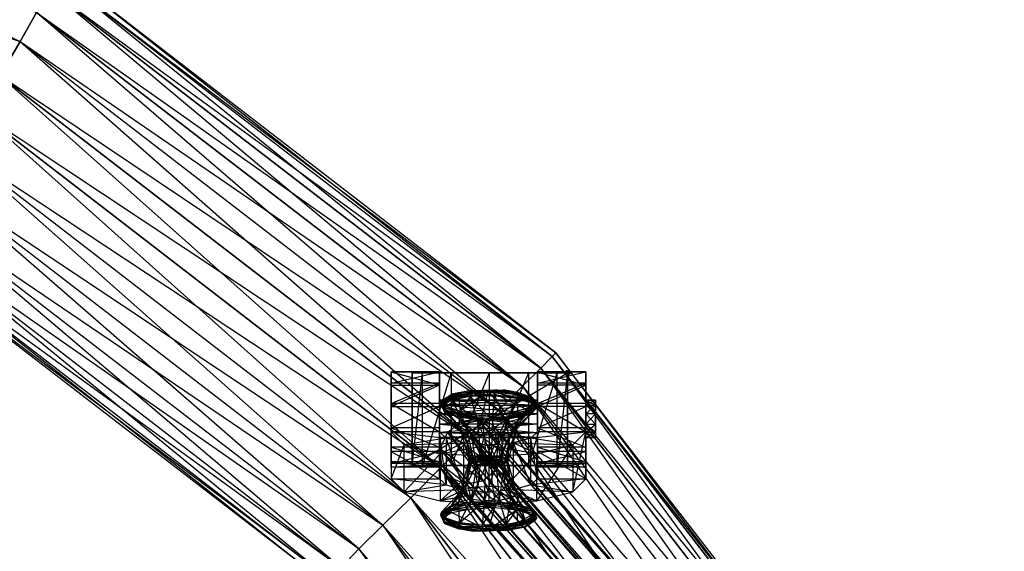
# Model space of a CAD drawing. Units: millimetres. Extents: x 120227 to 125940, y -17298 to -9292.
# Drawn here: x 123325 to 123528, y -12992 to -12882 of the extents above; entities that cross this region are included whole.
import ezdxf

# ---------------------------------------------------------------- set-up
doc = ezdxf.new("R2010")
doc.units = ezdxf.units.MM
doc.layers.add('МАФЫ НАШИ', color=250, linetype='Continuous', lineweight=25)

# ---------------------------------------------------------------- blocks, each defined once
blk = doc.blocks.new('поьтгнл')
at = {"layer": 'МАФЫ НАШИ', "lineweight": 25}
blk.add_hatch(color=7, dxfattribs=at).paths.add_polyline_path([(123438, -12954.09), (123437.63, -12954.21), (123437.37, -12954.47), (123437.37, -12954.97), (123437.63, -12955.22), (123438, -12955.34), (123438.38, -12955.22), (123438.63, -12954.97), (123438.63, -12954.47), (123438.38, -12954.21)])
at = {"layer": 'МАФЫ НАШИ', "color": 7, "lineweight": 25}
for points in [[(123333.64, -12871.83), (123214.09, -12823.86), (123333.01, -12872.84), (123435.62, -12950.57), (123333.64, -12871.83), (123333.01, -12872.84), (123213.21, -12827.12), (123331.38, -12875.73), (123432.48, -12953.71), (123333.01, -12872.84), (123333.64, -12871.83), (123214.46, -12822.85), (123333.01, -12872.84), (123434.86, -12951.33)], [(123331.38, -12875.73), (123333.01, -12872.84), (123434.86, -12951.33)], [(123331.38, -12875.73), (123328.62, -12880.37), (123428.71, -12957.48)], [(123299.99, -12930.1), (123197.39, -12886.65), (123300.61, -12929.1), (123388.15, -12998.04), (123299.99, -12930.1), (123300.61, -12929.1), (123198.26, -12883.39), (123302.25, -12926.21), (123391.29, -12994.9), (123300.61, -12929.1), (123299.99, -12930.1), (123197.01, -12887.78), (123300.61, -12929.1), (123388.9, -12997.16)], [(123316.81, -12900.97), (123321.08, -12893.43), (123418.03, -12968.15)], [(123316.81, -12900.97), (123312.42, -12908.5), (123405.73, -12980.46)], [(123302.25, -12926.21), (123304.88, -12921.56), (123395.05, -12991.01)], [(123302.25, -12926.21), (123300.61, -12929.1), (123388.9, -12997.16)], [(123432.48, -12953.71), (123428.71, -12957.48), (123423.81, -12962.38), (123418.03, -12968.15), (123411.88, -12974.31), (123405.73, -12980.46), (123399.95, -12986.11), (123405.73, -12980.46), (123411.88, -12974.31), (123418.03, -12968.15), (123423.81, -12962.38), (123428.71, -12957.48), (123432.48, -12953.71), (123434.86, -12951.33), (123435.62, -12950.57), (123434.86, -12951.33)], [(123514.36, -13052.55), (123434.86, -12951.33), (123513.35, -13053.17), (123563.33, -13171.72), (123514.36, -13052.55), (123513.35, -13053.17), (123432.48, -12953.71), (123510.46, -13054.81), (123559.06, -13172.86), (123513.35, -13053.17), (123514.36, -13052.55), (123435.62, -12950.57), (123513.35, -13053.17), (123562.2, -13171.98)], [(123510.46, -13054.81), (123513.35, -13053.17), (123434.86, -12951.33)], [(123411.63, -12954.59), (123401.71, -12954.59), (123401.71, -12954.47)], [(123411.63, -12954.47), (123401.71, -12954.47), (123401.71, -12956.85)], [(123438, -12954.72), (123438, -12973.81), (123405.98, -12973.81), (123438, -12954.72), (123438, -12973.81)], [(123438, -12954.72), (123435.87, -12973.81), (123435.87, -12954.72), (123429.97, -12954.72), (123421.93, -12973.81), (123421.93, -12954.72), (123414.02, -12954.72), (123408.11, -12973.81), (123408.11, -12954.72), (123405.98, -12954.72), (123405.98, -12973.81), (123408.11, -12954.72), (123414.02, -12954.72), (123414.02, -12973.81), (123421.93, -12954.72), (123429.97, -12954.72), (123429.97, -12973.81), (123435.87, -12954.72)], [(123405.98, -12954.72), (123405.98, -12973.81), (123405.98, -12954.72), (123438, -12954.72)], [(123411.63, -12961.37), (123411.63, -12956.85), (123411.63, -12960.37), (123411.63, -12954.59), (123411.63, -12954.47), (123411.63, -12960.37), (123411.63, -12954.47), (123411.63, -12956.85), (123411.63, -12961)], [(123441.77, -12954.59), (123431.85, -12954.59), (123431.85, -12954.47)], [(123441.77, -12954.47), (123431.85, -12954.47), (123431.85, -12956.85)], [(123441.77, -12957.23), (123441.77, -12961.62), (123431.85, -12961.62), (123441.77, -12957.23), (123431.85, -12957.23), (123431.85, -12954.59)], [(123411.63, -12956.85), (123401.71, -12956.85), (123401.71, -12961)], [(123510.46, -13054.81), (123505.82, -13057.44), (123428.71, -12957.48)], [(123441.77, -12956.85), (123431.85, -12956.85), (123431.85, -12961)], [(123427.7, -12958.74), (123430.59, -12959.74), (123427.58, -12958.74), (123427.7, -12958.74), (123424.82, -12958.23), (123431.22, -12961), (123421.68, -12958.36), (123415.9, -12962.63), (123418.66, -12958.86), (123421.68, -12958.36), (123412.26, -12960.37), (123412.01, -12960.62), (123411.88, -12961), (123412.01, -12961.37), (123412.63, -12962.63), (123411.88, -12961), (123413.89, -12960.12), (123413.89, -12959.74), (123418.03, -12959.36), (123417.91, -12958.99), (123423.06, -12959.24), (123423.06, -12958.74), (123427.7, -12959.74), (123427.83, -12959.24), (123430.84, -12960.74), (123430.97, -12960.24), (123430.84, -12959.99), (123430.59, -12959.74), (123431.22, -12961)], [(123412.01, -12960.62), (123413.89, -12959.36), (123417.91, -12958.99), (123418.03, -12958.61), (123423.06, -12958.48), (123423.06, -12958.74), (123418.03, -12958.61), (123413.89, -12959.36), (123413.89, -12959.74)], [(123412.26, -12960.37), (123414.14, -12959.11), (123418.03, -12958.61), (123418.16, -12958.36), (123423.06, -12958.23), (123423.06, -12958.48), (123418.16, -12958.36), (123414.14, -12959.11), (123413.89, -12959.36)], [(123412.89, -12961.62), (123415.65, -12959.99), (123412.26, -12960.37), (123418.66, -12958.86), (123415.65, -12959.99), (123415.9, -12962.63)], [(123418.03, -12959.36), (123418.03, -12959.61), (123413.89, -12960.12)], [(123423.06, -12959.24), (123423.06, -12959.49), (123418.03, -12959.36)], [(123425.32, -12963.01), (123421.68, -12958.36), (123420.42, -12963.13)], [(123421.68, -12958.36), (123424.82, -12958.23), (123427.58, -12958.74)], [(123427.7, -12959.74), (123427.58, -12959.99), (123423.06, -12959.24)], [(123430.84, -12959.99), (123427.7, -12958.99), (123427.58, -12958.74)], [(123430.97, -12960.24), (123427.83, -12959.24), (123427.7, -12958.99)], [(123430.84, -12960.74), (123430.72, -12961), (123427.7, -12959.74)], [(123411.63, -12961.62), (123411.63, -12966.02), (123401.71, -12966.02)], [(123431.85, -12965.27), (123431.85, -12963.13), (123411.63, -12961.37), (123431.85, -12961.37), (123431.85, -12960.37), (123411.63, -12960.37), (123431.85, -12960.37), (123411.63, -12961.37), (123431.85, -12961.37), (123431.85, -12963.13), (123411.63, -12963.13), (123431.85, -12961.37), (123431.85, -12960.37), (123411.63, -12960.37), (123431.85, -12961.37), (123431.85, -12963.13), (123411.63, -12963.13)], [(123413.89, -12960.12), (123414.14, -12960.37), (123412.01, -12961.37)], [(123412.51, -12962.25), (123412.01, -12960.62), (123412.63, -12961.88), (123412.89, -12961.62), (123412.26, -12960.37), (123412.63, -12961.88)], [(123412.13, -12961.62), (123412.76, -12962.88), (123412.01, -12961.37)], [(123430.72, -12961), (123431.47, -12962.13), (123431.35, -12962.25)], [(123441.77, -12961), (123431.85, -12961), (123441.77, -12966.9)], [(123441.77, -12961.62), (123441.77, -12966.02), (123431.85, -12966.02)], [(123443.78, -12965.27), (123443.78, -12963.13), (123441.77, -12961.37), (123443.78, -12961.37), (123443.78, -12960.37), (123441.77, -12960.37), (123443.78, -12960.37), (123441.77, -12961.37), (123443.78, -12961.37), (123443.78, -12963.13), (123441.77, -12963.13), (123443.78, -12961.37), (123443.78, -12960.37), (123441.77, -12960.37), (123443.78, -12961.37), (123443.78, -12963.13), (123441.77, -12963.13)], [(123441.77, -12963.13), (123441.77, -12961.37), (123441.77, -12960.37), (123441.77, -12961.37), (123441.77, -12963.13), (123441.77, -12965.27), (123441.77, -12967.02), (123441.77, -12968.03), (123441.77, -12967.02), (123441.77, -12965.27)], [(123431.85, -12963.13), (123431.85, -12965.27), (123411.63, -12967.02), (123431.85, -12967.02), (123431.85, -12968.03), (123411.63, -12968.03), (123431.85, -12968.03), (123411.63, -12967.02), (123431.85, -12967.02), (123431.85, -12965.27), (123411.63, -12965.27), (123431.85, -12967.02), (123431.85, -12968.03), (123411.63, -12968.03), (123431.85, -12967.02), (123431.85, -12965.27), (123411.63, -12965.27)], [(123415.65, -12963.01), (123420.42, -12963.51), (123425.32, -12963.01), (123425.44, -12963.26), (123429.59, -12962.5), (123429.34, -12962.13), (123425.44, -12963.26), (123420.42, -12963.51), (123420.42, -12963.13)], [(123415.65, -12963.38), (123420.42, -12963.88), (123425.44, -12963.26), (123425.57, -12963.76), (123429.59, -12962.88), (123429.59, -12962.5), (123425.57, -12963.76), (123420.42, -12963.88), (123420.42, -12963.51)], [(123425.44, -12964.14), (123425.44, -12964.26), (123429.59, -12963.26)], [(123429.59, -12963.26), (123429.34, -12963.51), (123431.47, -12962.13)], [(123411.63, -12970.04), (123401.71, -12970.04), (123401.71, -12966.02)], [(123423.43, -12974.56), (123413.26, -12967.02), (123416.03, -12964.76)], [(123419.29, -12973.68), (123418.16, -12967.28), (123417.41, -12969.16), (123415.65, -12965.64), (123418.16, -12967.28), (123420.92, -12967.53)], [(123415.9, -12965.89), (123417.03, -12965.14), (123420.17, -12971.8), (123419.54, -12964.64), (123422.56, -12964.51), (123422.3, -12971.8), (123419.54, -12964.64), (123417.03, -12965.14), (123418.54, -12972.17)], [(123424.82, -12971.29), (123416.03, -12964.76), (123419.42, -12964.14)], [(123422.43, -12965.27), (123424.44, -12967.9), (123419.42, -12964.14)], [(123420.42, -12964.26), (123420.42, -12964.39), (123425.44, -12964.14)], [(123441.77, -12970.04), (123431.85, -12970.04), (123431.85, -12966.02)], [(123421.8, -12972.05), (123411.76, -12971.42), (123404.35, -12979.21), (123404.35, -12969.54), (123401.71, -12966.9), (123401.71, -12976.57), (123404.35, -12969.54), (123411.76, -12971.42), (123411.76, -12981.09)], [(123411.63, -12966.9), (123413.01, -12968.15), (123416.65, -12978.83), (123416.65, -12969.16), (123421.8, -12969.54), (123421.8, -12979.21), (123416.65, -12969.16), (123413.01, -12968.15), (123413.01, -12977.82)], [(123420.55, -12976.95), (123411.76, -12970.41), (123413.26, -12967.02)], [(123713.28, -13297.31), (123424.44, -12967.9), (123715.42, -13299.95), (123715.79, -13303.34), (123423.43, -12974.56), (123714.41, -13306.73), (123711.65, -13308.99), (123417.16, -12977.57), (123708.26, -13309.62), (123704.99, -13308.49), (123414.14, -12976.44), (123708.26, -13309.62), (123711.65, -13308.99), (123420.55, -12976.95), (123714.41, -13306.73), (123715.79, -13303.34), (123424.82, -12971.29), (123715.42, -13299.95)], [(123421.8, -12969.54), (123426.83, -12969.16), (123430.47, -12977.82), (123430.47, -12968.15), (123431.85, -12966.9), (123431.85, -12976.57), (123430.47, -12968.15), (123426.83, -12969.16), (123426.83, -12978.83)], [(123443.78, -12967.02), (123441.77, -12967.02), (123443.78, -12968.03), (123441.77, -12968.03), (123443.78, -12968.03)], [(123411.63, -12973.05), (123401.71, -12973.05), (123401.71, -12970.04)], [(123418.03, -12973.18), (123419.29, -12973.68), (123417.41, -12969.16)], [(123485.22, -13069.37), (123492.76, -13064.98), (123418.03, -12968.15)], [(123441.77, -12973.05), (123431.85, -12973.05), (123431.85, -12970.04)], [(123411.63, -12970.92), (123401.71, -12970.92), (123401.71, -12973.43)], [(123441.77, -12970.92), (123431.85, -12970.92), (123431.85, -12973.43)], [(123411.63, -12974.18), (123401.71, -12974.18), (123401.71, -12973.05)], [(123411.63, -12973.43), (123401.71, -12973.43), (123401.71, -12974.18)], [(123417.78, -12972.68), (123415.9, -12979.33), (123417.41, -12977.45), (123415.65, -12981.34), (123415.9, -12979.33), (123417.03, -12978.58)], [(123418.03, -12973.18), (123417.78, -12972.68), (123417.41, -12977.45)], [(123418.16, -12980.71), (123420.92, -12981.09), (123423.31, -12973.81), (123423.94, -12980.96), (123426.32, -12980.46), (123424.94, -12973.43), (123423.94, -12980.96), (123420.92, -12981.09), (123421.17, -12973.81)], [(123435.87, -12973.81), (123429.97, -12973.81), (123438, -12973.81)], [(123441.77, -12974.18), (123431.85, -12974.18), (123431.85, -12973.05)], [(123441.77, -12973.43), (123431.85, -12973.43), (123431.85, -12974.18)], [(123401.71, -12976.57), (123411.63, -12976.57), (123413.01, -12977.82)], [(123404.35, -12979.21), (123413.01, -12977.82), (123416.65, -12978.83)], [(123430.47, -12977.82), (123439.13, -12979.21), (123441.77, -12976.57)], [(123411.76, -12981.09), (123416.65, -12978.83), (123421.8, -12979.21)], [(123421.8, -12979.21), (123421.8, -12981.72), (123431.72, -12981.09)], [(123426.83, -12978.83), (123431.72, -12981.09), (123439.13, -12979.21)], [(123485.22, -13069.37), (123477.69, -13073.77), (123405.73, -12980.46)], [(123411.88, -12983.98), (123413.89, -12982.72), (123418.03, -12982.35), (123417.91, -12981.84), (123423.06, -12981.72), (123423.06, -12982.09), (123417.91, -12981.84), (123413.89, -12982.72), (123413.89, -12983.1)], [(123412.01, -12984.35), (123413.89, -12983.1), (123418.16, -12982.72), (123418.03, -12982.35), (123423.06, -12982.09), (123423.06, -12982.47), (123418.03, -12982.35), (123413.89, -12983.1), (123414.14, -12983.48)], [(123413.89, -12982.35), (123414.14, -12982.09), (123418.03, -12981.47)], [(123418.03, -12981.47), (123418.03, -12981.34), (123423.06, -12981.34)], [(123423.06, -12981.34), (123423.06, -12981.22), (123427.7, -12981.84)], [(123430.59, -12982.72), (123427.7, -12981.84), (123427.58, -12981.72)], [(123427.7, -12985.61), (123430.59, -12983.98), (123431.22, -12985.23), (123427.7, -12985.61), (123424.82, -12986.74), (123427.58, -12982.97), (123421.68, -12987.24), (123412.26, -12984.61), (123418.66, -12987.37), (123421.68, -12987.24), (123415.9, -12986.87), (123415.65, -12986.62), (123415.65, -12986.36), (123415.65, -12985.86), (123412.63, -12984.86), (123415.65, -12986.36), (123420.42, -12986.36), (123420.42, -12986.87), (123425.44, -12986.24), (123425.57, -12986.62), (123429.59, -12985.48), (123429.59, -12985.86), (123431.47, -12984.23), (123431.6, -12984.61), (123430.84, -12982.97), (123430.97, -12983.35), (123430.84, -12983.73), (123430.59, -12983.98), (123427.58, -12982.97)], [(123418.16, -12982.72), (123421.68, -12987.24), (123414.14, -12983.48)], [(123431.47, -12984.23), (123431.35, -12983.98), (123429.59, -12985.48)], [(123430.84, -12982.97), (123430.59, -12982.72), (123431.47, -12984.23)], [(123430.84, -12983.73), (123431.47, -12984.98), (123431.22, -12985.23)], [(123430.97, -12983.35), (123431.6, -12984.61), (123431.47, -12984.98)], [(123412.89, -12985.86), (123415.65, -12986.87), (123415.9, -12986.87), (123418.66, -12987.37), (123415.65, -12986.87), (123412.26, -12984.61)], [(123412.51, -12985.36), (123415.65, -12986.62), (123412.63, -12985.61), (123412.89, -12985.86), (123415.9, -12986.87), (123412.63, -12985.61)], [(123415.77, -12985.61), (123412.76, -12984.61), (123415.65, -12985.86)], [(123420.42, -12986.36), (123420.42, -12986.11), (123415.65, -12985.86)], [(123415.65, -12986.62), (123420.42, -12987.24), (123425.57, -12986.62), (123425.44, -12986.99), (123429.59, -12986.24), (123429.59, -12985.86), (123425.44, -12986.99), (123420.42, -12987.24), (123420.42, -12986.87)], [(123415.9, -12986.87), (123420.42, -12987.37), (123425.44, -12986.99), (123425.32, -12987.24), (123429.34, -12986.49), (123429.59, -12986.24), (123425.32, -12987.24), (123420.42, -12987.37), (123420.42, -12987.24)], [(123425.44, -12986.24), (123425.44, -12985.99), (123420.42, -12986.36)], [(123421.68, -12987.24), (123424.82, -12986.74), (123431.22, -12985.23)], [(123429.59, -12985.48), (123429.34, -12985.23), (123425.44, -12986.24)], [(123459.98, -13083.94), (123464.63, -13081.3), (123395.05, -12991.01)]]:
    blk.add_lwpolyline(points, close=True, dxfattribs=at)
for points in [[(123210.07, -12839.05), (123325.23, -12886.4), (123321.08, -12893.43), (123411.88, -12974.31), (123316.81, -12900.97), (123411.88, -12974.31), (123312.42, -12908.5)], [(123312.42, -12908.5), (123405.73, -12980.46), (123308.4, -12915.53)], [(123304.88, -12921.56), (123399.95, -12986.11), (123308.4, -12915.53)], [(123302.25, -12926.21), (123391.29, -12994.9), (123304.88, -12921.56)], [(123304.88, -12921.56), (123395.05, -12991.01), (123308.4, -12915.53)], [(123312.42, -12908.5), (123399.95, -12986.11), (123308.4, -12915.53)], [(123321.08, -12893.43), (123325.23, -12886.4), (123423.81, -12962.38), (123321.08, -12893.43)], [(123207.93, -12846.84), (123325.23, -12886.4), (123428.71, -12957.48), (123328.62, -12880.37), (123210.07, -12839.05), (123325.23, -12886.4), (123328.62, -12880.37), (123432.48, -12953.71), (123331.38, -12875.73), (123213.21, -12827.12), (123328.62, -12880.37), (123325.23, -12886.4), (123423.81, -12962.38), (123328.62, -12880.37), (123211.83, -12832.27), (123325.23, -12886.4), (123418.03, -12968.15), (123321.08, -12893.43)], [(123325.23, -12886.4), (123325.23, -12886.4)], [(123325.23, -12886.4), (123325.23, -12886.4)], [(123434.86, -12951.33), (123434.86, -12951.33)], [(123434.86, -12951.33), (123434.86, -12951.33)], [(123435.62, -12950.57), (123435.62, -12950.57)], [(123505.82, -13057.44), (123423.81, -12962.38), (123499.79, -13060.96)], [(123510.46, -13054.81), (123432.48, -12953.71), (123505.82, -13057.44)], [(123505.82, -13057.44), (123428.71, -12957.48), (123499.79, -13060.96)], [(123492.76, -13064.98), (123423.81, -12962.38), (123499.79, -13060.96)], [(123470.65, -13077.79), (123399.95, -12986.11), (123477.69, -13073.77)], [(123470.65, -13077.79), (123395.05, -12991.01), (123464.63, -13081.3)], [(123470.65, -13077.79), (123399.95, -12986.11), (123464.63, -13081.3)], [(123470.65, -13077.79), (123405.73, -12980.46), (123477.69, -13073.77)], [(123477.69, -13073.77), (123411.88, -12974.31), (123485.22, -13069.37), (123411.88, -12974.31), (123492.76, -13064.98)], [(123492.76, -13064.98), (123418.03, -12968.15), (123499.79, -13060.96)], [(123432.48, -12953.71), (123432.48, -12953.71)], [(123432.48, -12953.71), (123432.48, -12953.71)], [(123401.71, -12954.47), (123401.71, -12954.47)], [(123411.63, -12957.23), (123411.63, -12961.37), (123411.63, -12961.62), (123411.63, -12957.23), (123401.71, -12954.59), (123401.71, -12957.23), (123411.63, -12957.23), (123401.71, -12961.62), (123411.63, -12961.62), (123411.63, -12963.13), (123411.63, -12966.02), (123411.63, -12965.27), (123411.63, -12970.04), (123411.63, -12967.02), (123411.63, -12973.05), (123411.63, -12968.03), (123411.63, -12974.18), (123411.63, -12968.03), (123411.63, -12973.43), (123411.63, -12967.02), (123411.63, -12970.92), (123411.63, -12966.9), (123411.63, -12961), (123411.63, -12970.92), (123411.63, -12965.27), (123411.63, -12961), (123411.63, -12963.13), (123411.63, -12961.37), (123411.63, -12960.37), (123411.63, -12961.37), (123411.63, -12963.13), (123411.63, -12965.27), (123411.63, -12967.02), (123411.63, -12968.03), (123411.63, -12967.02), (123411.63, -12965.27), (123411.63, -12963.13)], [(123401.71, -12954.59), (123401.71, -12970.92), (123401.71, -12961), (123401.71, -12966.9), (123401.71, -12970.92), (123401.71, -12976.57), (123404.35, -12979.21), (123411.76, -12981.09), (123421.8, -12981.72)], [(123411.63, -12961), (123401.71, -12961), (123401.71, -12954.59), (123401.71, -12956.85)], [(123401.71, -12954.59), (123401.71, -12954.59)], [(123429.97, -12954.72), (123438, -12954.72), (123421.93, -12954.72), (123405.98, -12954.72), (123414.02, -12954.72)], [(123438, -12954.72), (123405.98, -12954.72)], [(123405.98, -12954.72), (123405.98, -12954.72)], [(123405.98, -12954.72), (123405.98, -12954.72)], [(123408.11, -12954.72), (123408.11, -12954.72)], [(123411.63, -12954.47), (123411.63, -12954.47)], [(123411.63, -12954.59), (123411.63, -12957.23), (123411.63, -12960.37)], [(123411.63, -12954.59), (123411.63, -12954.59)], [(123414.02, -12954.72), (123414.02, -12954.72)], [(123421.93, -12954.72), (123421.93, -12954.72)], [(123429.97, -12954.72), (123429.97, -12954.72)], [(123431.85, -12957.23), (123431.85, -12960.37), (123431.85, -12954.59), (123431.85, -12960.37), (123431.85, -12954.47)], [(123431.85, -12954.47), (123431.85, -12954.47)], [(123431.85, -12954.59), (123431.85, -12954.59)], [(123435.87, -12954.72), (123435.87, -12954.72)], [(123438, -12954.72), (123438, -12954.72)], [(123438, -12954.72), (123438, -12954.72)], [(123441.77, -12960.37), (123441.77, -12954.59), (123441.77, -12954.47), (123441.77, -12960.37), (123441.77, -12954.47), (123441.77, -12956.85), (123441.77, -12961), (123441.77, -12961.37), (123441.77, -12956.85), (123441.77, -12960.37), (123441.77, -12957.23), (123441.77, -12954.59)], [(123441.77, -12954.47), (123441.77, -12954.47)], [(123441.77, -12954.59), (123441.77, -12954.59)], [(123401.71, -12956.85), (123401.71, -12956.85)], [(123401.71, -12973.05), (123401.71, -12973.43), (123401.71, -12970.04), (123401.71, -12970.92), (123401.71, -12966.02), (123401.71, -12961.62), (123401.71, -12957.23), (123401.71, -12970.92), (123401.71, -12961.62)], [(123401.71, -12957.23), (123401.71, -12957.23)], [(123411.63, -12956.85), (123411.63, -12956.85)], [(123411.63, -12957.23), (123411.63, -12957.23)], [(123431.85, -12966.02), (123431.85, -12961.62), (123431.85, -12957.23), (123431.85, -12961.37), (123431.85, -12961.62), (123431.85, -12963.13), (123431.85, -12966.02), (123431.85, -12965.27), (123431.85, -12970.04), (123431.85, -12967.02), (123431.85, -12973.05), (123431.85, -12968.03), (123431.85, -12974.18), (123431.85, -12968.03), (123431.85, -12973.43), (123431.85, -12967.02), (123431.85, -12970.92), (123431.85, -12976.57), (123430.47, -12977.82), (123426.83, -12978.83), (123421.8, -12979.21)], [(123428.71, -12957.48), (123428.71, -12957.48)], [(123428.71, -12957.48), (123428.71, -12957.48)], [(123431.85, -12960.37), (123431.85, -12956.85), (123431.85, -12961.37), (123431.85, -12961), (123431.85, -12963.13)], [(123431.85, -12956.85), (123431.85, -12956.85)], [(123431.85, -12957.23), (123431.85, -12957.23)], [(123441.77, -12956.85), (123441.77, -12956.85)], [(123441.77, -12957.23), (123441.77, -12961.37), (123441.77, -12961.62), (123441.77, -12963.13), (123441.77, -12966.02), (123441.77, -12965.27), (123441.77, -12970.04), (123441.77, -12967.02), (123441.77, -12973.05), (123441.77, -12968.03), (123441.77, -12974.18), (123441.77, -12968.03), (123441.77, -12973.43), (123441.77, -12967.02), (123441.77, -12970.92), (123441.77, -12965.27), (123441.77, -12961), (123441.77, -12963.13)], [(123441.77, -12957.23), (123441.77, -12957.23)], [(123427.58, -12958.74), (123423.06, -12958.23), (123427.7, -12958.99), (123423.06, -12958.48), (123427.83, -12959.24), (123423.06, -12958.74), (123417.91, -12958.99), (123413.89, -12959.74), (123411.88, -12961), (123412.51, -12962.25), (123412.63, -12962.63), (123415.65, -12963.38), (123412.51, -12962.25), (123415.65, -12963.01), (123412.63, -12961.88), (123415.9, -12962.63), (123420.42, -12963.13)], [(123414.14, -12959.11), (123421.68, -12958.36), (123429.34, -12962.13), (123431.22, -12961), (123431.47, -12961.25), (123430.84, -12959.99), (123431.22, -12961), (123429.59, -12962.5), (123431.47, -12961.25), (123431.6, -12961.62), (123430.97, -12960.24), (123431.47, -12961.25), (123429.59, -12962.88), (123431.6, -12961.62), (123431.47, -12962.13), (123430.84, -12960.74), (123431.6, -12961.62), (123429.59, -12963.26), (123429.59, -12962.88), (123425.44, -12964.14), (123425.57, -12963.76), (123420.42, -12964.26), (123420.42, -12963.88), (123415.65, -12963.76), (123412.76, -12962.88), (123415.77, -12963.88), (123415.65, -12963.76), (123420.42, -12964.26), (123415.77, -12963.88), (123420.42, -12964.39), (123425.44, -12964.26), (123429.34, -12963.51), (123431.35, -12962.25), (123426.32, -12967.02), (123429.34, -12963.51), (123423.94, -12967.4), (123425.44, -12964.26), (123420.92, -12967.53), (123420.42, -12964.39), (123418.16, -12967.28), (123415.77, -12963.88), (123415.65, -12965.64), (123415.9, -12965.89), (123417.41, -12969.16), (123417.78, -12972.68), (123415.9, -12965.89), (123412.13, -12961.62), (123417.03, -12965.14), (123414.14, -12960.37), (123419.54, -12964.64), (123418.03, -12959.61), (123422.56, -12964.51), (123423.06, -12959.49), (123425.32, -12964.89), (123427.58, -12959.99), (123427.83, -12964.26), (123430.72, -12961), (123427.58, -12959.99), (123423.06, -12959.49), (123418.03, -12959.61), (123414.14, -12960.37), (123412.13, -12961.62), (123415.65, -12965.64), (123412.76, -12962.88), (123412.63, -12962.63), (123415.65, -12963.76), (123415.65, -12963.38), (123415.65, -12963.01), (123415.9, -12962.63)], [(123413.89, -12959.36), (123413.89, -12959.36)], [(123413.89, -12959.74), (123413.89, -12959.74)], [(123414.14, -12959.11), (123414.14, -12959.11)], [(123415.65, -12959.99), (123415.65, -12959.99)], [(123417.91, -12958.99), (123417.91, -12958.99)], [(123418.03, -12958.61), (123418.03, -12958.61)], [(123418.03, -12959.36), (123418.03, -12959.36)], [(123418.03, -12959.61), (123418.03, -12959.61)], [(123418.16, -12958.36), (123421.68, -12958.36), (123423.06, -12958.23)], [(123418.16, -12958.36), (123418.16, -12958.36)], [(123418.66, -12958.86), (123418.66, -12958.86)], [(123421.68, -12958.36), (123421.68, -12958.36)], [(123423.06, -12958.23), (123423.06, -12958.23)], [(123423.06, -12958.48), (123423.06, -12958.48)], [(123423.06, -12958.74), (123423.06, -12958.74)], [(123423.06, -12959.24), (123423.06, -12959.24)], [(123423.06, -12959.49), (123423.06, -12959.49)], [(123424.82, -12958.23), (123424.82, -12958.23)], [(123427.58, -12958.74), (123427.58, -12958.74)], [(123427.58, -12959.99), (123427.58, -12959.99)], [(123427.7, -12958.74), (123427.7, -12958.74)], [(123427.7, -12958.99), (123427.7, -12958.99)], [(123427.7, -12959.74), (123427.7, -12959.74)], [(123427.83, -12959.24), (123427.83, -12959.24)], [(123430.59, -12959.74), (123430.59, -12959.74)], [(123430.84, -12959.99), (123430.84, -12959.99)], [(123401.71, -12961), (123411.63, -12966.9), (123401.71, -12966.9), (123413.01, -12968.15), (123404.35, -12969.54), (123416.65, -12969.16), (123411.76, -12971.42), (123421.8, -12969.54), (123421.8, -12972.05)], [(123401.71, -12961), (123401.71, -12961)], [(123401.71, -12961.62), (123401.71, -12961.62)], [(123411.63, -12960.37), (123411.63, -12960.37)], [(123411.63, -12961), (123411.63, -12961)], [(123411.63, -12961.37), (123411.63, -12961.37)], [(123411.63, -12961.37), (123411.63, -12961.37)], [(123411.63, -12961.62), (123411.63, -12961.62)], [(123411.88, -12961), (123411.88, -12961)], [(123412.01, -12960.62), (123412.01, -12960.62)], [(123412.01, -12961.37), (123412.01, -12961.37)], [(123412.13, -12961.62), (123412.13, -12961.62)], [(123412.26, -12960.37), (123412.26, -12960.37)], [(123412.63, -12961.88), (123412.63, -12961.88)], [(123412.89, -12961.62), (123412.89, -12961.62)], [(123413.89, -12960.12), (123413.89, -12960.12)], [(123414.14, -12960.37), (123414.14, -12960.37)], [(123431.85, -12976.57), (123441.77, -12976.57), (123441.77, -12966.9), (123439.13, -12969.54), (123431.72, -12981.09), (123431.72, -12971.42), (123421.8, -12972.05), (123421.8, -12981.72), (123431.72, -12971.42), (123439.13, -12969.54), (123439.13, -12979.21), (123441.77, -12966.9), (123441.77, -12970.92), (123441.77, -12976.57), (123431.85, -12970.92), (123431.85, -12966.9), (123431.85, -12961), (123431.85, -12970.92), (123431.85, -12965.27), (123431.85, -12961)], [(123430.72, -12961), (123430.72, -12961)], [(123430.84, -12960.74), (123430.84, -12960.74)], [(123430.97, -12960.24), (123430.97, -12960.24)], [(123431.22, -12961), (123431.22, -12961)], [(123431.47, -12961.25), (123431.47, -12961.25)], [(123431.6, -12961.62), (123431.6, -12961.62)], [(123431.85, -12960.37), (123431.85, -12960.37)], [(123431.85, -12961), (123431.85, -12961)], [(123431.85, -12961.37), (123431.85, -12961.37)], [(123431.85, -12961.37), (123431.85, -12961.37)], [(123431.85, -12961.62), (123431.85, -12961.62)], [(123443.78, -12965.27), (123443.78, -12961.37), (123443.78, -12967.02), (123443.78, -12960.37), (123443.78, -12968.03), (123443.78, -12960.37), (123443.78, -12968.03), (123443.78, -12961.37), (123443.78, -12967.02), (123441.77, -12967.02), (123443.78, -12965.27), (123443.78, -12963.13), (123441.77, -12965.27), (123443.78, -12965.27), (123443.78, -12967.02), (123441.77, -12968.03), (123443.78, -12968.03), (123443.78, -12967.02), (123441.77, -12965.27), (123443.78, -12965.27), (123443.78, -12967.02), (123443.78, -12963.13)], [(123441.77, -12960.37), (123441.77, -12960.37)], [(123441.77, -12961), (123441.77, -12970.92), (123441.77, -12973.43), (123441.77, -12974.18), (123441.77, -12973.05), (123441.77, -12970.04), (123441.77, -12966.02)], [(123441.77, -12961), (123441.77, -12961)], [(123441.77, -12961.37), (123441.77, -12961.37)], [(123441.77, -12961.37), (123441.77, -12961.37)], [(123441.77, -12961.62), (123441.77, -12961.62)], [(123443.78, -12960.37), (123443.78, -12960.37)], [(123443.78, -12961.37), (123443.78, -12961.37)], [(123443.78, -12961.37), (123443.78, -12961.37)], [(123411.63, -12963.13), (123411.63, -12963.13)], [(123411.63, -12963.13), (123411.63, -12963.13)], [(123412.51, -12962.25), (123412.51, -12962.25)], [(123412.63, -12962.63), (123412.63, -12962.63)], [(123412.76, -12962.88), (123412.76, -12962.88)], [(123415.65, -12963.01), (123415.65, -12963.01)], [(123415.65, -12963.38), (123415.65, -12963.38)], [(123415.65, -12963.76), (123415.65, -12963.76)], [(123415.77, -12963.88), (123415.77, -12963.88)], [(123415.9, -12962.63), (123415.9, -12962.63)], [(123422.3, -12971.8), (123418.54, -12972.17), (123424.19, -12971.92), (123417.78, -12972.68), (123425.44, -12972.42), (123418.03, -12973.18), (123417.78, -12972.68), (123424.19, -12972.05), (123425.44, -12972.42), (123425.7, -12972.93), (123419.29, -12973.68), (123418.03, -12973.18), (123424.19, -12972.05), (123422.56, -12964.51), (123425.32, -12964.89), (123424.19, -12972.05), (123426.07, -12968.15), (123425.32, -12964.89), (123427.83, -12964.26), (123431.35, -12962.25), (123427.58, -12966.27), (123426.32, -12967.02), (123423.31, -12973.81), (123423.94, -12967.4), (123420.92, -12967.53), (123421.17, -12973.81), (123423.94, -12967.4), (123426.32, -12967.02), (123424.94, -12973.43), (123427.58, -12966.27), (123425.7, -12972.93), (123426.07, -12968.15), (123427.58, -12966.27), (123427.83, -12964.26), (123426.07, -12968.15), (123425.44, -12972.42), (123425.7, -12972.93), (123418.03, -12973.18), (123425.44, -12972.42), (123419.29, -12973.68), (123425.7, -12972.93), (123421.17, -12973.81), (123424.94, -12973.43)], [(123420.42, -12963.13), (123420.42, -12963.13)], [(123420.42, -12963.51), (123420.42, -12963.51)], [(123420.42, -12963.88), (123420.42, -12963.88)], [(123423.81, -12962.38), (123423.81, -12962.38)], [(123423.81, -12962.38), (123423.81, -12962.38)], [(123425.32, -12963.01), (123429.34, -12962.13)], [(123425.32, -12963.01), (123425.32, -12963.01)], [(123425.44, -12963.26), (123425.44, -12963.26)], [(123425.57, -12963.76), (123425.57, -12963.76)], [(123429.34, -12962.13), (123429.34, -12962.13)], [(123429.34, -12963.51), (123429.34, -12963.51)], [(123429.59, -12962.5), (123429.59, -12962.5)], [(123429.59, -12962.88), (123429.59, -12962.88)], [(123429.59, -12963.26), (123429.59, -12963.26)], [(123431.35, -12962.25), (123431.35, -12962.25)], [(123431.47, -12962.13), (123431.47, -12962.13)], [(123431.85, -12963.13), (123431.85, -12963.13)], [(123431.85, -12963.13), (123431.85, -12963.13)], [(123441.77, -12963.13), (123441.77, -12963.13)], [(123441.77, -12963.13), (123441.77, -12963.13)], [(123443.78, -12963.13), (123443.78, -12963.13)], [(123443.78, -12963.13), (123443.78, -12963.13)], [(123401.71, -12970.92), (123411.63, -12976.57), (123411.63, -12970.92), (123411.63, -12973.43), (123411.63, -12974.18), (123411.63, -12973.05), (123411.63, -12970.04), (123411.63, -12966.02)], [(123401.71, -12966.02), (123401.71, -12966.02)], [(123411.63, -12965.27), (123411.63, -12965.27)], [(123411.63, -12965.27), (123411.63, -12965.27)], [(123411.63, -12966.02), (123411.63, -12966.02)], [(123710.14, -13296.18), (123419.42, -12964.14), (123706.63, -13296.81)], [(123703.86, -13299.19), (123413.26, -12967.02), (123702.48, -13302.46)], [(123702.86, -13305.85), (123412.13, -12973.81), (123704.99, -13308.49)], [(123702.86, -13305.85), (123411.76, -12970.41), (123702.48, -13302.46)], [(123703.86, -13299.19), (123416.03, -12964.76), (123706.63, -13296.81)], [(123710.14, -13296.18), (123422.43, -12965.27), (123713.28, -13297.31)], [(123415.65, -12965.64), (123415.65, -12965.64)], [(123415.9, -12965.89), (123415.9, -12965.89)], [(123416.03, -12964.76), (123416.03, -12964.76)], [(123417.03, -12965.14), (123417.03, -12965.14)], [(123419.42, -12964.14), (123419.42, -12964.14)], [(123419.54, -12964.64), (123419.54, -12964.64)], [(123420.42, -12964.26), (123420.42, -12964.26)], [(123420.42, -12964.39), (123420.42, -12964.39)], [(123422.43, -12965.27), (123422.43, -12965.27)], [(123422.56, -12964.51), (123422.56, -12964.51)], [(123425.32, -12964.89), (123425.32, -12964.89)], [(123425.44, -12964.14), (123425.44, -12964.14)], [(123425.44, -12964.26), (123425.44, -12964.26)], [(123427.83, -12964.26), (123427.83, -12964.26)], [(123431.85, -12965.27), (123431.85, -12965.27)], [(123431.85, -12965.27), (123431.85, -12965.27)], [(123431.85, -12966.02), (123431.85, -12966.02)], [(123441.77, -12965.27), (123441.77, -12965.27)], [(123441.77, -12965.27), (123441.77, -12965.27)], [(123441.77, -12966.02), (123441.77, -12966.02)], [(123443.78, -12965.27), (123443.78, -12965.27)], [(123443.78, -12965.27), (123443.78, -12965.27)], [(123401.71, -12966.9), (123401.71, -12966.9)], [(123411.63, -12976.57), (123411.63, -12966.9)], [(123411.63, -12966.9), (123411.63, -12966.9)], [(123411.63, -12967.02), (123411.63, -12967.02)], [(123411.63, -12967.02), (123411.63, -12967.02)], [(123411.63, -12968.03), (123411.63, -12968.03)], [(123412.13, -12973.81), (123411.76, -12970.41), (123417.16, -12977.57), (123412.13, -12973.81), (123414.14, -12976.44), (123417.16, -12977.57), (123420.55, -12976.95), (123423.43, -12974.56), (123424.82, -12971.29), (123424.44, -12967.9)], [(123413.26, -12967.02), (123413.26, -12967.02)], [(123418.16, -12967.28), (123418.16, -12967.28)], [(123420.92, -12967.53), (123420.92, -12967.53)], [(123421.8, -12969.54), (123431.72, -12971.42), (123426.83, -12969.16), (123439.13, -12969.54), (123430.47, -12968.15), (123441.77, -12966.9), (123431.85, -12966.9)], [(123423.94, -12967.4), (123423.94, -12967.4)], [(123424.44, -12967.9), (123424.44, -12967.9)], [(123426.32, -12967.02), (123426.32, -12967.02)], [(123427.58, -12966.27), (123427.58, -12966.27)], [(123431.85, -12966.9), (123431.85, -12966.9)], [(123431.85, -12967.02), (123431.85, -12967.02)], [(123431.85, -12967.02), (123431.85, -12967.02)], [(123431.85, -12968.03), (123431.85, -12968.03)], [(123441.77, -12966.9), (123441.77, -12966.9)], [(123441.77, -12967.02), (123441.77, -12967.02)], [(123441.77, -12967.02), (123441.77, -12967.02)], [(123441.77, -12968.03), (123441.77, -12968.03)], [(123443.78, -12967.02), (123443.78, -12967.02)], [(123443.78, -12967.02), (123443.78, -12967.02)], [(123443.78, -12968.03), (123443.78, -12968.03)], [(123401.71, -12970.04), (123401.71, -12970.04)], [(123404.35, -12969.54), (123404.35, -12969.54)], [(123411.63, -12970.04), (123411.63, -12970.04)], [(123413.01, -12968.15), (123413.01, -12968.15)], [(123416.65, -12969.16), (123416.65, -12969.16)], [(123417.41, -12969.16), (123417.41, -12969.16)], [(123418.03, -12968.15), (123418.03, -12968.15)], [(123418.03, -12968.15), (123418.03, -12968.15)], [(123421.8, -12969.54), (123421.8, -12969.54)], [(123426.07, -12968.15), (123426.07, -12968.15)], [(123426.83, -12969.16), (123426.83, -12969.16)], [(123430.47, -12968.15), (123430.47, -12968.15)], [(123431.85, -12970.04), (123431.85, -12970.04)], [(123439.13, -12969.54), (123439.13, -12969.54)], [(123441.77, -12970.04), (123441.77, -12970.04)], [(123401.71, -12970.92), (123401.71, -12970.92)], [(123411.63, -12970.92), (123411.63, -12970.92)], [(123411.76, -12970.41), (123411.76, -12970.41)], [(123411.76, -12971.42), (123411.76, -12971.42)], [(123419.29, -12973.68), (123421.17, -12973.81), (123423.31, -12973.81), (123424.94, -12973.43), (123425.7, -12972.93), (123426.32, -12980.46), (123427.58, -12979.71), (123425.7, -12972.93), (123426.07, -12976.44), (123427.58, -12979.71), (123427.83, -12979.96), (123427.58, -12981.72), (123425.32, -12978.33), (123422.56, -12978.08), (123420.17, -12971.8), (123419.54, -12978.2), (123417.03, -12978.58), (123418.54, -12972.17), (123419.54, -12978.2), (123422.56, -12978.08), (123422.3, -12971.8), (123425.32, -12978.33), (123424.19, -12971.92), (123426.07, -12976.44), (123425.32, -12978.33), (123427.83, -12979.96), (123426.07, -12976.44), (123425.44, -12972.42), (123424.19, -12971.92), (123422.3, -12971.8), (123420.17, -12971.8), (123418.54, -12972.17), (123417.78, -12972.68)], [(123424.19, -12972.05), (123422.3, -12971.8), (123420.17, -12971.8), (123418.54, -12972.17), (123417.78, -12972.68), (123422.3, -12971.8), (123418.54, -12972.17)], [(123418.54, -12972.17), (123418.54, -12972.17)], [(123418.54, -12972.17), (123418.54, -12972.17)], [(123420.17, -12971.8), (123420.17, -12971.8)], [(123420.17, -12971.8), (123420.17, -12971.8)], [(123421.8, -12972.05), (123421.8, -12972.05)], [(123422.3, -12971.8), (123422.3, -12971.8)], [(123422.3, -12971.8), (123422.3, -12971.8)], [(123424.19, -12971.92), (123424.19, -12971.92)], [(123424.19, -12972.05), (123424.19, -12972.05)], [(123424.82, -12971.29), (123424.82, -12971.29)], [(123431.72, -12971.42), (123431.72, -12971.42)], [(123431.85, -12970.92), (123431.85, -12970.92)], [(123441.77, -12970.92), (123441.77, -12970.92)], [(123401.71, -12973.05), (123401.71, -12973.05)], [(123401.71, -12973.43), (123401.71, -12973.43)], [(123401.71, -12974.18), (123401.71, -12974.18)], [(123405.98, -12973.81), (123408.11, -12973.81), (123414.02, -12973.81), (123421.93, -12973.81), (123429.97, -12973.81)], [(123414.02, -12973.81), (123405.98, -12973.81), (123421.93, -12973.81), (123438, -12973.81)], [(123405.98, -12973.81), (123438, -12973.81), (123405.98, -12973.81)], [(123405.98, -12973.81), (123405.98, -12973.81)], [(123405.98, -12973.81), (123405.98, -12973.81)], [(123408.11, -12973.81), (123408.11, -12973.81)], [(123411.63, -12973.05), (123411.63, -12973.05)], [(123411.63, -12973.43), (123411.63, -12973.43)], [(123411.63, -12974.18), (123411.63, -12974.18)], [(123420.42, -12987.37), (123421.68, -12987.24), (123423.06, -12982.47), (123427.58, -12982.97), (123427.7, -12982.6), (123430.84, -12983.73), (123427.58, -12982.97), (123423.06, -12982.09), (123427.7, -12982.6), (123427.83, -12982.22), (123430.97, -12983.35), (123427.7, -12982.6), (123423.06, -12981.72), (123427.83, -12982.22), (123427.7, -12981.84), (123430.84, -12982.97), (123427.83, -12982.22), (123423.06, -12981.34), (123423.06, -12981.72), (123418.03, -12981.47), (123417.91, -12981.84), (123413.89, -12982.35), (123413.89, -12982.72), (123412.01, -12983.6), (123412.76, -12984.61), (123412.13, -12983.35), (123412.01, -12983.6), (123413.89, -12982.35), (123412.13, -12983.35), (123414.14, -12982.09), (123418.03, -12981.34), (123423.06, -12981.22), (123427.58, -12981.72), (123422.56, -12978.08), (123423.06, -12981.22), (123419.54, -12978.2), (123418.03, -12981.34), (123417.03, -12978.58), (123414.14, -12982.09), (123415.9, -12979.33), (123412.13, -12983.35), (123415.65, -12981.34), (123418.16, -12980.71), (123417.41, -12977.45), (123419.29, -12973.68), (123418.16, -12980.71), (123415.77, -12985.61), (123420.92, -12981.09), (123420.42, -12986.11), (123423.94, -12980.96), (123425.44, -12985.99), (123426.32, -12980.46), (123429.34, -12985.23), (123427.58, -12979.71), (123431.35, -12983.98), (123427.83, -12979.96), (123430.59, -12982.72), (123431.35, -12983.98), (123429.34, -12985.23), (123425.44, -12985.99), (123420.42, -12986.11), (123415.77, -12985.61), (123415.65, -12981.34), (123412.76, -12984.61), (123412.63, -12984.86), (123412.01, -12983.6), (123411.88, -12983.98), (123412.01, -12984.35), (123412.26, -12984.61)], [(123412.13, -12973.81), (123412.13, -12973.81)], [(123414.02, -12973.81), (123414.02, -12973.81)], [(123417.78, -12972.68), (123417.78, -12972.68)], [(123417.78, -12972.68), (123417.78, -12972.68)], [(123418.03, -12973.18), (123418.03, -12973.18)], [(123418.03, -12973.18), (123418.03, -12973.18)], [(123425.7, -12972.93), (123424.94, -12973.43), (123423.31, -12973.81), (123421.17, -12973.81), (123419.29, -12973.68), (123424.94, -12973.43), (123421.17, -12973.81)], [(123419.29, -12973.68), (123419.29, -12973.68)], [(123419.29, -12973.68), (123419.29, -12973.68)], [(123421.17, -12973.81), (123421.17, -12973.81)], [(123421.17, -12973.81), (123421.17, -12973.81)], [(123421.93, -12973.81), (123421.93, -12973.81)], [(123423.31, -12973.81), (123423.31, -12973.81)], [(123423.31, -12973.81), (123423.31, -12973.81)], [(123424.94, -12973.43), (123424.94, -12973.43)], [(123424.94, -12973.43), (123424.94, -12973.43)], [(123425.44, -12972.42), (123425.44, -12972.42)], [(123425.44, -12972.42), (123425.44, -12972.42)], [(123425.7, -12972.93), (123425.7, -12972.93)], [(123425.7, -12972.93), (123425.7, -12972.93)], [(123429.97, -12973.81), (123429.97, -12973.81)], [(123431.85, -12973.05), (123431.85, -12973.05)], [(123431.85, -12973.43), (123431.85, -12973.43)], [(123431.85, -12974.18), (123431.85, -12974.18)], [(123435.87, -12973.81), (123435.87, -12973.81)], [(123438, -12973.81), (123438, -12973.81)], [(123438, -12973.81), (123438, -12973.81)], [(123441.77, -12973.05), (123441.77, -12973.05)], [(123441.77, -12973.43), (123441.77, -12973.43)], [(123441.77, -12974.18), (123441.77, -12974.18)], [(123411.88, -12974.31), (123411.88, -12974.31)], [(123411.88, -12974.31), (123411.88, -12974.31)], [(123423.43, -12974.56), (123423.43, -12974.56)], [(123401.71, -12976.57), (123401.71, -12976.57)], [(123411.63, -12976.57), (123411.63, -12976.57)], [(123413.01, -12977.82), (123413.01, -12977.82)], [(123414.14, -12976.44), (123414.14, -12976.44)], [(123417.16, -12977.57), (123417.16, -12977.57)], [(123417.41, -12977.45), (123417.41, -12977.45)], [(123419.54, -12978.2), (123419.54, -12978.2)], [(123420.55, -12976.95), (123420.55, -12976.95)], [(123422.56, -12978.08), (123422.56, -12978.08)], [(123426.07, -12976.44), (123426.07, -12976.44)], [(123430.47, -12977.82), (123430.47, -12977.82)], [(123431.85, -12976.57), (123431.85, -12976.57)], [(123441.77, -12976.57), (123441.77, -12976.57)], [(123404.35, -12979.21), (123404.35, -12979.21)], [(123415.9, -12979.33), (123415.9, -12979.33)], [(123416.65, -12978.83), (123416.65, -12978.83)], [(123417.03, -12978.58), (123417.03, -12978.58)], [(123421.8, -12979.21), (123421.8, -12979.21)], [(123425.32, -12978.33), (123425.32, -12978.33)], [(123426.83, -12978.83), (123426.83, -12978.83)], [(123427.58, -12979.71), (123427.58, -12979.71)], [(123427.83, -12979.96), (123427.83, -12979.96)], [(123439.13, -12979.21), (123439.13, -12979.21)], [(123405.73, -12980.46), (123405.73, -12980.46)], [(123405.73, -12980.46), (123405.73, -12980.46)], [(123411.76, -12981.09), (123411.76, -12981.09)], [(123414.14, -12982.09), (123414.14, -12982.09)], [(123415.65, -12981.34), (123415.65, -12981.34)], [(123417.91, -12981.84), (123417.91, -12981.84)], [(123418.03, -12981.34), (123418.03, -12981.34)], [(123418.03, -12981.47), (123418.03, -12981.47)], [(123418.16, -12980.71), (123418.16, -12980.71)], [(123420.92, -12981.09), (123420.92, -12981.09)], [(123421.8, -12981.72), (123421.8, -12981.72)], [(123423.06, -12981.22), (123423.06, -12981.22)], [(123423.06, -12981.34), (123423.06, -12981.34)], [(123423.06, -12981.72), (123423.06, -12981.72)], [(123423.06, -12982.09), (123423.06, -12982.09)], [(123423.94, -12980.96), (123423.94, -12980.96)], [(123426.32, -12980.46), (123426.32, -12980.46)], [(123427.58, -12981.72), (123427.58, -12981.72)], [(123427.7, -12981.84), (123427.7, -12981.84)], [(123427.83, -12982.22), (123427.83, -12982.22)], [(123431.72, -12981.09), (123431.72, -12981.09)], [(123431.22, -12985.23), (123429.34, -12986.49), (123431.47, -12984.98), (123429.59, -12986.24), (123431.6, -12984.61), (123429.59, -12985.86), (123425.57, -12986.62), (123420.42, -12986.87), (123415.65, -12986.36), (123412.51, -12985.36), (123412.63, -12984.86), (123411.88, -12983.98), (123412.51, -12985.36), (123412.01, -12984.35), (123412.63, -12985.61), (123412.26, -12984.61), (123414.14, -12983.48)], [(123411.88, -12983.98), (123411.88, -12983.98)], [(123412.01, -12983.6), (123412.01, -12983.6)], [(123412.13, -12983.35), (123412.13, -12983.35)], [(123413.89, -12982.35), (123413.89, -12982.35)], [(123413.89, -12982.72), (123413.89, -12982.72)], [(123413.89, -12983.1), (123413.89, -12983.1)], [(123414.14, -12983.48), (123414.14, -12983.48)], [(123418.03, -12982.35), (123418.03, -12982.35)], [(123418.16, -12982.72), (123423.06, -12982.47)], [(123418.16, -12982.72), (123418.16, -12982.72)], [(123423.06, -12982.47), (123423.06, -12982.47)], [(123427.58, -12982.97), (123427.58, -12982.97)], [(123427.7, -12982.6), (123427.7, -12982.6)], [(123430.59, -12982.72), (123430.59, -12982.72)], [(123430.59, -12983.98), (123430.59, -12983.98)], [(123430.84, -12982.97), (123430.84, -12982.97)], [(123430.84, -12983.73), (123430.84, -12983.73)], [(123430.97, -12983.35), (123430.97, -12983.35)], [(123431.35, -12983.98), (123431.35, -12983.98)], [(123431.47, -12984.23), (123431.47, -12984.23)], [(123399.95, -12986.11), (123395.05, -12991.01), (123391.29, -12994.9)], [(123399.95, -12986.11), (123395.05, -12991.01), (123391.29, -12994.9)], [(123399.95, -12986.11), (123399.95, -12986.11)], [(123399.95, -12986.11), (123399.95, -12986.11)], [(123412.01, -12984.35), (123412.01, -12984.35)], [(123412.26, -12984.61), (123412.26, -12984.61)], [(123412.51, -12985.36), (123412.51, -12985.36)], [(123412.63, -12984.86), (123412.63, -12984.86)], [(123412.63, -12985.61), (123412.63, -12985.61)], [(123412.76, -12984.61), (123412.76, -12984.61)], [(123412.89, -12985.86), (123412.89, -12985.86)], [(123415.65, -12985.86), (123415.65, -12985.86)], [(123415.65, -12986.36), (123415.65, -12986.36)], [(123415.77, -12985.61), (123415.77, -12985.61)], [(123420.42, -12986.11), (123420.42, -12986.11)], [(123420.42, -12986.36), (123420.42, -12986.36)], [(123425.44, -12985.99), (123425.44, -12985.99)], [(123425.44, -12986.24), (123425.44, -12986.24)], [(123427.7, -12985.61), (123427.7, -12985.61)], [(123429.34, -12985.23), (123429.34, -12985.23)], [(123429.59, -12985.48), (123429.59, -12985.48)], [(123429.59, -12985.86), (123429.59, -12985.86)], [(123429.59, -12986.24), (123429.59, -12986.24)], [(123431.22, -12985.23), (123431.22, -12985.23)], [(123431.47, -12984.98), (123431.47, -12984.98)], [(123431.6, -12984.61), (123431.6, -12984.61)], [(123415.65, -12986.62), (123415.65, -12986.62)], [(123415.65, -12986.87), (123415.65, -12986.87)], [(123415.9, -12986.87), (123415.9, -12986.87)], [(123418.66, -12987.37), (123418.66, -12987.37)], [(123420.42, -12986.87), (123420.42, -12986.87)], [(123420.42, -12987.24), (123420.42, -12987.24)], [(123420.42, -12987.37), (123420.42, -12987.37)], [(123425.32, -12987.24), (123421.68, -12987.24), (123429.34, -12986.49)], [(123421.68, -12987.24), (123421.68, -12987.24)], [(123424.82, -12986.74), (123424.82, -12986.74)], [(123425.32, -12987.24), (123425.32, -12987.24)], [(123425.44, -12986.99), (123425.44, -12986.99)], [(123425.57, -12986.62), (123425.57, -12986.62)], [(123429.34, -12986.49), (123429.34, -12986.49)], [(123395.05, -12991.01), (123395.05, -12991.01)], [(123395.05, -12991.01), (123395.05, -12991.01)]]:
    blk.add_lwpolyline(points, dxfattribs=at)
blk.add_open_spline([(123086.75, -9294.77), (123074.67, -9292.3), (123728.81, -9290.59), (124545.53, -9633.32), (125232.67, -10231.97), (125956.24, -11443.95), (125881.72, -12555.84), (125878.06, -13422.05)], degree=3, knots=[42.224706, 42.224706, 42.224706, 42.224706, 615.014889, 1668.024793, 2603.760221, 3315.02235, 5822.671439, 5822.671439, 5822.671439, 5822.671439], dxfattribs=at)

msp = doc.modelspace()

# ---------------------------------------------------------------- block references
at = {"layer": 'МАФЫ НАШИ'}
msp.add_blockref('поьтгнл', (0, 0), dxfattribs=at)

doc.saveas('drawing.dxf')
